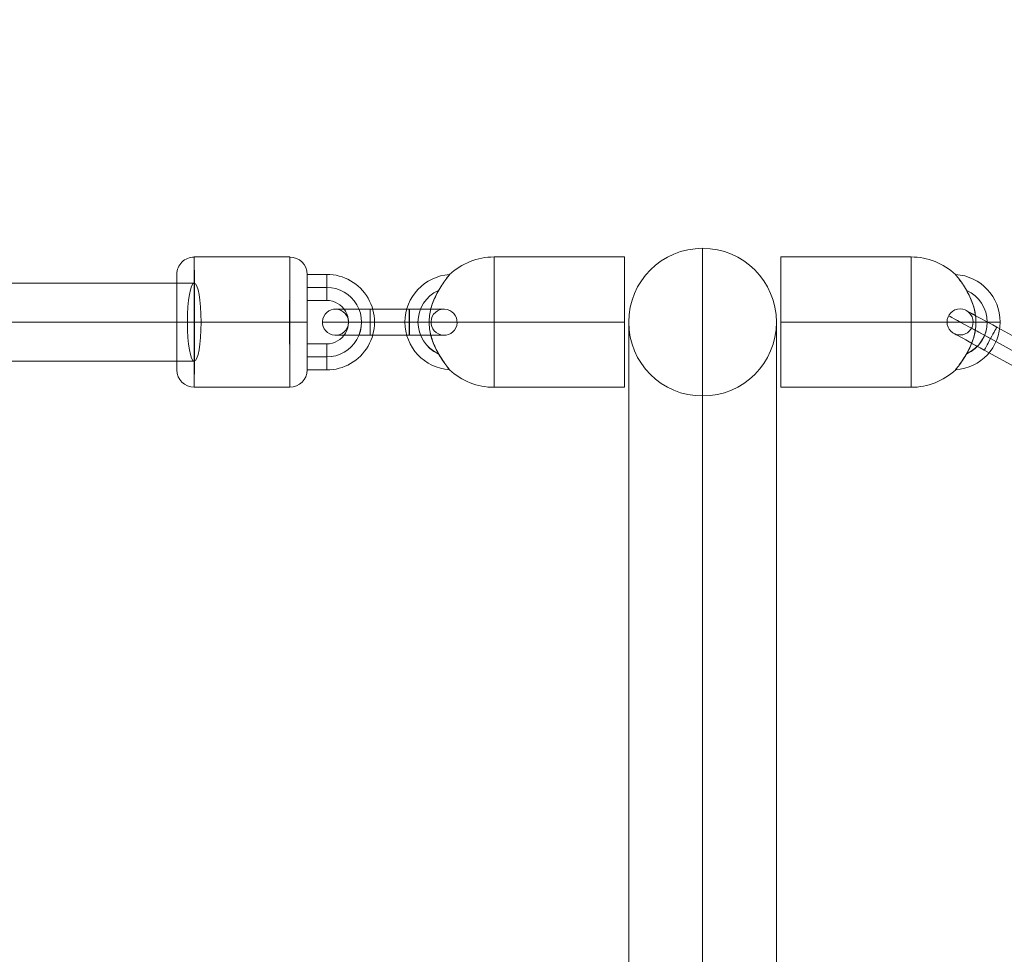
# Model space of a CAD drawing. Units: millimetres. Extents: x -8640 to 4385, y -7311 to 2514.
# Drawn here: x -1671 to -1444, y -4803 to -4588 of the extents above; entities that cross this region are included whole.
import ezdxf

# ---------------------------------------------------------------- set-up
doc = ezdxf.new("R2010")
doc.units = ezdxf.units.MM
doc.header["$MEASUREMENT"] = 0
doc.linetypes.add('DGN Style 2', pattern=[227.729065, 136.637439, -91.091626])
for name, color, linetype, lineweight in [('Level 15', 7, 'Continuous', 0), ('Level 8', 18, 'Continuous', 0), ('orbit - Level 25', 253, 'Continuous', 0), ('orbit - Level 26', 253, 'Continuous', 0), ('orbit - Level 29', 7, 'Continuous', 0)]:
    doc.layers.add(name, color=color, linetype=linetype, lineweight=lineweight)

# ---------------------------------------------------------------- blocks, each defined once
blk = doc.blocks.new('From Smart Solid_678')
at = {"layer": 'orbit - Level 29', "color": 12, "linetype": 'Continuous', "lineweight": 13}
for p, q in [((228, 9), (-228, 9)), ((229.57, 0), (-229.57, 0)), ((226.43, 0), (-226.43, 0)), ((228, -9), (-228, -9))]:
    blk.add_line(p, q, dxfattribs=at)
at = {"layer": 'orbit - Level 29', "color": 12, "linetype": 'Continuous', "lineweight": 13, "extrusion": (0, 0, -1)}
blk.add_ellipse((228, 0), major_axis=(0, -9), ratio=0.174099, dxfattribs=at)
blk = doc.blocks.new('From Smart Solid_679')
at = {"layer": 'orbit - Level 26', "color": 253}
for p, q in [((4.48, 3.01), (-4.52, 3.01)), ((-4.48, 2.99), (4.52, 2.99)), ((4.47, 0.01), (-4.53, 0.01)), ((4.49, 0), (-4.51, 0)), ((-4.49, 0), (4.51, 0)), ((-4.47, -0.01), (4.53, -0.01)), ((4.48, -2.99), (-4.52, -2.99)), ((-4.48, -3.01), (4.52, -3.01))]:
    blk.add_line(p, q, dxfattribs=at)
at = {"layer": 'orbit - Level 26', "color": 253, "extrusion": (0, 0, -1)}
for centre, major_axis, ratio in [((-12.5, 0), (-0.74, -2.91), 0.999997), ((-4.52, 0.01), (0, -3), 0.002537), ((-4.52, 0.01), (0, -3), 0.002537), ((4.48, 0.01), (0, -3), 0.002537)]:
    blk.add_ellipse(centre, major_axis=major_axis, ratio=ratio, dxfattribs=at)
at = {"layer": 'orbit - Level 26', "color": 253}
for centre, major_axis, start_param, end_param in [((-4.5, 3), (8, 0), 1.573333, 4.714926), ((4.5, 3), (8, 0), 4.714926, 7.856519), ((-4.5, 0), (11, 0), 1.573333, 4.714926), ((-4.5, 0), (5, 0), 1.573333, 4.714926), ((4.5, 0), (11, 0), 4.714926, 7.856519), ((4.5, 0), (5, 0), 4.714926, 7.856519), ((-4.5, -3), (8, 0), 1.573333, 4.714926), ((4.5, -3), (8, 0), 4.714926, 7.856519)]:
    blk.add_ellipse(centre, major_axis=major_axis, ratio=0.000647, start_param=start_param, end_param=end_param, dxfattribs=at)
for centre, major_axis, ratio in [((-4.48, -0.01), (0, -3), 0.002537), ((4.52, -0.01), (0, -3), 0.002537), ((4.52, -0.01), (0, -3), 0.002537), ((12.5, 0), (-0.74, -2.91), 0.999997)]:
    blk.add_ellipse(centre, major_axis=major_axis, ratio=ratio, dxfattribs=at)
blk = doc.blocks.new('From Smart Solid_680')
at = {"layer": 'orbit - Level 26', "color": 253}
for p, q in [((-3.25, 11), (-7.75, 11)), ((-3.25, 8), (-7.75, 8)), ((-3.24, 8), (-7.74, 8)), ((-3.25, 5), (-7.75, 5)), ((-7.75, -5), (-3.25, -5)), ((-7.75, -8), (-3.25, -8)), ((-7.74, -8), (-3.24, -8)), ((-7.75, -11), (-3.25, -11))]:
    blk.add_line(p, q, dxfattribs=at)
at = {"layer": 'orbit - Level 26', "color": 253, "extrusion": (0, 0, -1)}
for centre in [(-7.75, 8), (-3.25, 8), (-3.25, -8)]:
    blk.add_ellipse(centre, major_axis=(0, -3), ratio=0.002546, dxfattribs=at)
at = {"layer": 'orbit - Level 26', "color": 253}
for centre, major_axis in [((-3.25, 0), (-2.68, -10.67)), ((-3.25, 0), (-1.95, -7.76)), ((-3.24, 0), (-1.95, -7.76)), ((-3.25, 0), (-1.22, -4.85))]:
    blk.add_ellipse(centre, major_axis=major_axis, ratio=0.999997, start_param=0.245861, end_param=3.387454, dxfattribs=at)
for centre, major_axis, ratio in [((4.75, 0), (3, 0), 0.000639), ((-7.75, -8), (0, 3), 0.002546), ((-3.25, -8), (0, 3), 0.002546)]:
    blk.add_ellipse(centre, major_axis=major_axis, ratio=ratio, dxfattribs=at)
blk = doc.blocks.new('From Smart Solid_692')
at = {"layer": 'orbit - Level 26', "color": 253}
for p, q in [((5.39, 0.48), (-2.51, 4.79)), ((-2.51, 4.79), (5.39, 0.48)), ((3.95, -2.16), (-3.95, 2.16)), ((3.95, -2.16), (-3.95, 2.16)), ((-3.95, 2.16), (3.95, -2.16)), ((-3.95, 2.16), (3.95, -2.16)), ((2.51, -4.79), (-5.39, -0.48)), ((-5.39, -0.48), (2.51, -4.79))]:
    blk.add_line(p, q, dxfattribs=at)
at = {"layer": 'orbit - Level 26', "color": 253, "extrusion": (0, 0, -1)}
blk.add_arc((10.97, 5.99), 3, 0, 360, dxfattribs=at)
at = {"layer": 'orbit - Level 26', "color": 253}
blk.add_arc((10.97, -5.99), 3, 0, 360, dxfattribs=at)
at = {"layer": 'orbit - Level 26', "color": 253, "extrusion": (0, 0, -1)}
for centre, major_axis, start_param, end_param in [((-3.95, 2.16), (-9.65, 5.27), 4.712518, 7.854111), ((-2.51, 4.79), (-7.02, 3.83), 4.712518, 7.854111), ((-3.95, 2.16), (-4.39, 2.4), 4.712518, 7.854111), ((-5.39, -0.48), (-7.02, 3.83), 4.712518, 7.854111), ((5.39, 0.48), (-7.02, 3.83), 1.570926, 4.712518), ((3.95, -2.16), (-9.65, 5.27), 1.570926, 4.712518), ((3.95, -2.16), (-4.39, 2.4), 1.570926, 4.712518), ((2.51, -4.79), (-7.02, 3.83), 1.570926, 4.712518)]:
    blk.add_ellipse(centre, major_axis=major_axis, ratio=0.000033, start_param=start_param, end_param=end_param, dxfattribs=at)
for centre in [(-3.95, 2.16), (-3.95, 2.16), (3.95, -2.16)]:
    blk.add_ellipse(centre, major_axis=(-1.44, -2.63), ratio=0.000129, dxfattribs=at)
at = {"layer": 'orbit - Level 26', "color": 253}
for centre in [(-3.95, 2.16), (3.95, -2.16), (3.95, -2.16)]:
    blk.add_ellipse(centre, major_axis=(-1.44, -2.63), ratio=0.000129, dxfattribs=at)
blk = doc.blocks.new('From Smart Solid_768')
at = {"layer": 'orbit - Level 25', "color": 156, "lineweight": 13}
for p, q in [((0, 315), (0, -315)), ((-17, 298), (-17, -298)), ((17, 298), (17, -298)), ((0, 281), (0, -281))]:
    blk.add_line(p, q, dxfattribs=at)
blk.add_arc((0, 298), 17, 0, 360, dxfattribs=at)
blk = doc.blocks.new('From Smart Solid_798')
at = {"layer": 'orbit - Level 26', "color": 253}
for p, q in [((-4.75, 15), (-4.75, -15)), ((25.25, 15), (-4.75, 15)), ((25.25, 15), (25.25, -15)), ((-19.67, 0), (-4.75, 0)), ((-4.75, 0), (-19.67, 0)), ((25.25, 0), (-4.75, 0)), ((25.25, 0), (-4.75, 0)), ((-25.25, 0), (-19.63, 0)), ((25.25, -15), (-4.75, -15))]:
    blk.add_line(p, q, dxfattribs=at)
blk.add_arc((-4.75, 0), 15, 90, 133.0219, dxfattribs=at)
at = {"layer": 'orbit - Level 26', "color": 253, "extrusion": (0, 0, -1)}
for centre, radius, start, end in [((14.25, 0), 11, 273.912, 86.1776), ((14.25, 0), 8, 294.5513, 65.5902), ((14.25, 0), 8, 294.609, 65.5521), ((4.75, 0), 15, 270, 313.1108)]:
    blk.add_arc(centre, radius, start, end, dxfattribs=at)
at = {"layer": 'orbit - Level 26', "color": 253}
blk.add_open_spline([(-15.62, -10.14), (-15.35, -10.5), (-15.12, -10.79), (-14.93, -11.03), (-14.97, -10.98), (-15.48, -10.33), (-16.17, -9.42), (-18.03, -6.56), (-19.03, -4.49), (-19.66, -1.22), (-19.72, -0.05), (-19.52, 2.2), (-19.27, 3.27), (-18.53, 5.34), (-18.04, 6.37), (-16.89, 8.37), (-16.2, 9.36), (-15.38, 10.47), (-15.14, 10.77), (-14.93, 11.03), (-14.97, 10.98), (-15.45, 10.37), (-16.16, 9.44), (-18.01, 6.6), (-19.03, 4.49), (-19.66, 1.22), (-19.73, 0.04), (-19.52, -2.23), (-19.26, -3.3), (-18.51, -5.4), (-18.01, -6.43), (-16.85, -8.43), (-16.17, -9.41), (-15.62, -10.14)], degree=3, knots=[0, 0, 0, 0, 0.03125, 0.03125, 0.0625, 0.0625, 0.125, 0.125, 0.25, 0.25, 0.3125, 0.3125, 0.375, 0.375, 0.4375, 0.4375, 0.5, 0.5, 0.53125, 0.53125, 0.5625, 0.5625, 0.625, 0.625, 0.75, 0.75, 0.8125, 0.8125, 0.875, 0.875, 0.9375, 0.9375, 1, 1, 1, 1], dxfattribs=at)
blk = doc.blocks.new('From Smart Solid_799')
at = {"layer": 'orbit - Level 26', "color": 253}
for p, q in [((-25.25, 15), (-25.25, -15)), ((-25.25, 15), (4.75, 15)), ((4.75, 15), (4.75, -15)), ((-25.25, 0), (4.75, 0)), ((-25.25, 0), (4.75, 0)), ((19.67, 0), (4.75, 0)), ((4.75, 0), (19.67, 0)), ((25.25, 0), (19.63, 0)), ((-25.25, -15), (4.75, -15))]:
    blk.add_line(p, q, dxfattribs=at)
at = {"layer": 'orbit - Level 26', "color": 253, "extrusion": (0, 0, -1)}
blk.add_arc((-4.75, 0), 15, 90, 133.0219, dxfattribs=at)
at = {"layer": 'orbit - Level 26', "color": 253}
for centre, radius, start, end in [((14.25, 0), 11, 273.912, 86.1776), ((14.25, 0), 8, 294.5513, 65.5902), ((14.25, 0), 8, 294.609, 65.5521), ((4.75, 0), 15, 270, 313.1108)]:
    blk.add_arc(centre, radius, start, end, dxfattribs=at)
blk.add_open_spline([(15.62, -10.14), (15.35, -10.5), (15.12, -10.79), (14.93, -11.03), (14.97, -10.98), (15.48, -10.33), (16.17, -9.42), (18.03, -6.56), (19.03, -4.49), (19.66, -1.22), (19.72, -0.05), (19.52, 2.2), (19.27, 3.27), (18.53, 5.34), (18.04, 6.37), (16.89, 8.37), (16.2, 9.36), (15.38, 10.47), (15.14, 10.77), (14.93, 11.03), (14.97, 10.98), (15.45, 10.37), (16.16, 9.44), (18.01, 6.6), (19.03, 4.49), (19.66, 1.22), (19.73, 0.04), (19.52, -2.23), (19.26, -3.3), (18.51, -5.4), (18.01, -6.43), (16.85, -8.43), (16.17, -9.41), (15.62, -10.14)], degree=3, knots=[0, 0, 0, 0, 0.03125, 0.03125, 0.0625, 0.0625, 0.125, 0.125, 0.25, 0.25, 0.3125, 0.3125, 0.375, 0.375, 0.4375, 0.4375, 0.5, 0.5, 0.53125, 0.53125, 0.5625, 0.5625, 0.625, 0.625, 0.75, 0.75, 0.8125, 0.8125, 0.875, 0.875, 0.9375, 0.9375, 1, 1, 1, 1], dxfattribs=at)
blk = doc.blocks.new('From Smart Solid_804')
at = {"layer": 'orbit - Level 26', "color": 253}
for p, q in [((-11, 15), (11, 15)), ((-11.04, 0.01), (10.96, 0.01)), ((-10.96, -0.01), (11.04, -0.01)), ((-11, -15), (11, -15))]:
    blk.add_line(p, q, dxfattribs=at)
for centre, major_axis, ratio, start_param, end_param in [((-11, 11), (-0.95, -3.88), 0.999997, 3.382035, 4.952832), ((-11.03, 0.01), (4, 0), 0.000622, 1.573334, 3.14413), ((11.03, -0.01), (4, 0), 0.000622, 4.714926, 6.285722), ((11, -11), (-0.95, -3.88), 0.999997, 0.240443, 1.811239)]:
    blk.add_ellipse(centre, major_axis=major_axis, ratio=ratio, start_param=start_param, end_param=end_param, dxfattribs=at)
for centre, major_axis in [((-11, 0), (0, -15)), ((15, 0), (0, 11))]:
    blk.add_ellipse(centre, major_axis=major_axis, ratio=0.002537, dxfattribs=at)
at = {"layer": 'orbit - Level 26', "color": 253, "extrusion": (0, 0, -1)}
for centre, major_axis in [((11, 0), (0, 15)), ((-15, 0), (0, -11))]:
    blk.add_ellipse(centre, major_axis=major_axis, ratio=0.002537, dxfattribs=at)
for centre, major_axis, ratio, start_param, end_param in [((11, 11), (-0.95, -3.88), 0.999997, 2.90115, 4.471946), ((10.97, 0.01), (4, 0), 0.000622, 4.709852, 6.280648), ((-10.97, -0.01), (4, 0), 0.000622, 1.568259, 3.139055), ((-11, -11), (-0.95, -3.88), 0.999997, 6.042743, 7.613539)]:
    blk.add_ellipse(centre, major_axis=major_axis, ratio=ratio, start_param=start_param, end_param=end_param, dxfattribs=at)
blk = doc.blocks.new('orbit_27')
at = {"layer": 'orbit - Level 25', "color": 156, "lineweight": 13}
blk.add_blockref('From Smart Solid_768', (-1513.4635, -4955.4625), dxfattribs=at)
at = {"layer": 'orbit - Level 26', "color": 253}
for name, p in [('From Smart Solid_804', (-1619.4635, -4657.4625)), ('From Smart Solid_798', (-1556.7125, -4657.4625)), ('From Smart Solid_799', (-1470.215, -4657.4625)), ('From Smart Solid_680', (-1596.7175, -4657.4625)), ('From Smart Solid_679', (-1585.4635, -4657.4625)), ('From Smart Solid_692', (-1443.238, -4663.41))]:
    blk.add_blockref(name, p, dxfattribs=at)
at = {"layer": 'orbit - Level 29', "color": 12, "linetype": 'Continuous', "lineweight": 13}
blk.add_blockref('From Smart Solid_678', (-1858.464, -4657.4625), dxfattribs=at)

msp = doc.modelspace()

# ---------------------------------------------------------------- linework, layer by layer
at = {"layer": 'Level 15', "color": 7, "linetype": 'DGN Style 2', "lineweight": 13, "transparency": 33554636}
msp.add_rational_spline([(-1261.7, -6749.2), (-1164.01, -6775.06), (-1064.3, -6791.47), (-963.47, -6798.26), (-790.26, -6809.93), (-616.67, -6809.93), (-443.46, -6798.26), (-83.94, -6774.04), (247.53, -6632.76), (513.98, -6390.19), (898.35, -6227.73), (1211.09, -5951.47), (1419.74, -5590.09), (1749.07, -5019.66), (2078.4, -4449.24), (2407.74, -3878.82), (2472.75, -3766.21), (2525.91, -3647.54), (2566.64, -3524.06), (2787.38, -3189.15), (2906.94, -2806.27), (2916, -2405.27), (3033.78, -2220.27), (3151.56, -2035.28), (3269.34, -1850.28), (3320.87, -1769.33), (3365.39, -1684.21), (3439.44, -1506.79), (3469, -1414.71), (3512.37, -1223.33), (3526.04, -1124.17), (3530.46, -1021.93), (3533.31, -956.07), (3532.27, -888.76), (3526.96, -820.76), (3986.89, -287.62), (4059.14, 412.77), (3717.75, 1028.58), (3376.36, 1644.39), (2744.07, 1954.2), (2048.23, 1846.61), (1765.95, 1908.81), (1483.66, 1971.01), (1201.38, 2033.22), (944.47, 2089.83), (681.39, 2090.76), (424.09, 2035.97), (23.56, 2287.53), (-436.73, 2396.37), (-907.51, 2350.85), (-993.84, 2361.63), (-1080.68, 2367.03), (-1167.69, 2367.03), (-1796.45, 2367.03), (-2425.21, 2367.03), (-3053.96, 2367.03), (-3169.39, 2367.03), (-3284.42, 2357.53), (-3398.28, 2338.61), (-3968.55, 2421.57), (-4526.56, 2277.6), (-4985.51, 1929.11), (-5277.36, 1929.11), (-5569.2, 1929.11), (-5861.04, 1929.11), (-6044.05, 2017.73), (-6240.59, 2069.82), (-6443.46, 2083.49), (-6616.67, 2095.16), (-6790.26, 2095.16), (-6963.47, 2083.49), (-7460.48, 2050.01), (-7891.87, 1800.94), (-8169.37, 1387.26), (-8266.08, 1243.09), (-8352.88, 1092.75), (-8429.38, 936.92), (-8648.89, 489.76), (-8648.89, -8.38), (-8429.38, -455.54), (-8352.88, -611.37), (-8266.08, -761.71), (-8169.37, -905.88), (-8056.1, -1074.74), (-7912.71, -1218.9), (-7744.47, -1333.07), (-7598.54, -1585.82), (-7452.62, -1838.56), (-7306.7, -2091.31), (-7410.47, -2911.54), (-7066.8, -3663.49), (-6378.7, -4121.82), (-6075.63, -4646.75), (-5772.56, -5171.68), (-5469.49, -5696.62), (-5393.56, -5828.14), (-5302.47, -5949.66), (-5197.54, -6059.44), (-5188.24, -6073.7), (-5178.85, -6087.9), (-5169.37, -6102.03), (-4891.87, -6515.71), (-4460.48, -6764.78), (-3963.47, -6798.26), (-3790.26, -6809.93), (-3616.67, -6809.93), (-3443.46, -6798.26), (-3342.63, -6791.47), (-3242.91, -6775.06), (-3145.22, -6749.2), (-3062.01, -6763.46), (-2977.89, -6770.62), (-2893.46, -6770.62), (-2433.46, -6770.62), (-1973.46, -6770.62), (-1513.46, -6770.62), (-1429.04, -6770.62), (-1344.92, -6763.46), (-1261.7, -6749.2)], [1, 0.996943367649, 0.996943367649, 1, 0.998492513748, 0.998492513748, 1, 0.962800884202, 0.962800884202, 1, 0.965385991616, 0.965385991616, 1, 1, 1, 1, 0.996502624712, 0.996502624712, 1, 0.974022720592, 0.974022720592, 1, 1, 1, 1, 1, 1, 1, 1, 1, 1, 1, 1, 1, 1, 0.880146871943, 0.880146871943, 1, 0.880146871943, 0.880146871943, 1, 1, 1, 1, 0.984885789528, 0.984885789528, 1, 0.96433046642, 0.96433046642, 1, 0.998714651571, 0.998714651571, 1, 1, 1, 1, 0.997740687704, 0.997740687704, 1, 0.948163304965, 0.948163304965, 1, 1, 1, 1, 0.987768325501, 0.987768325501, 1, 0.998492513748, 0.998492513748, 1, 0.931781814977, 0.931781814977, 1, 0.998492513748, 0.998492513748, 1, 0.931781814977, 0.931781814977, 1, 0.998492513748, 0.998492513748, 1, 0.98776833142, 0.98776833142, 1, 1, 1, 1, 0.900100757212, 0.900100757212, 1, 1, 1, 1, 0.99523693421, 0.99523693421, 1, 0.999985482109, 0.999985482109, 1, 0.931781814977, 0.931781814977, 1, 0.998492513748, 0.998492513748, 1, 0.996943370801, 0.996943370801, 1, 0.997599813413, 0.997599813413, 1, 1, 1, 1, 0.997599813691, 0.997599813691, 1], degree=3, knots=[0, 0, 0, 0, 0.027027, 0.027027, 0.027027, 0.054054, 0.054054, 0.054054, 0.081081, 0.081081, 0.081081, 0.108108, 0.108108, 0.108108, 0.135135, 0.135135, 0.135135, 0.162162, 0.162162, 0.162162, 0.189189, 0.189189, 0.189189, 0.216216, 0.216216, 0.216216, 0.225225, 0.225225, 0.234234, 0.234234, 0.243243, 0.243243, 0.243243, 0.27027, 0.27027, 0.27027, 0.283784, 0.283784, 0.283784, 0.297297, 0.297297, 0.297297, 0.324324, 0.324324, 0.324324, 0.351351, 0.351351, 0.351351, 0.378378, 0.378378, 0.378378, 0.405405, 0.405405, 0.405405, 0.432432, 0.432432, 0.432432, 0.459459, 0.459459, 0.459459, 0.486486, 0.486486, 0.486486, 0.513514, 0.513514, 0.513514, 0.540541, 0.540541, 0.540541, 0.567568, 0.567568, 0.567568, 0.594595, 0.594595, 0.594595, 0.621622, 0.621622, 0.621622, 0.648649, 0.648649, 0.648649, 0.675676, 0.675676, 0.675676, 0.702703, 0.702703, 0.702703, 0.72973, 0.72973, 0.72973, 0.756757, 0.756757, 0.756757, 0.783784, 0.783784, 0.783784, 0.810811, 0.810811, 0.810811, 0.837838, 0.837838, 0.837838, 0.864865, 0.864865, 0.864865, 0.891892, 0.891892, 0.891892, 0.918919, 0.918919, 0.918919, 0.945946, 0.945946, 0.945946, 0.972973, 0.972973, 0.972973, 1, 1, 1, 1], dxfattribs=at)

# ---------------------------------------------------------------- block references
at = {"layer": 'Level 8', "color": 7, "linetype": 'Continuous', "lineweight": 0}
msp.add_blockref('orbit_27', (0, 0), dxfattribs=at)

doc.saveas('drawing.dxf')
